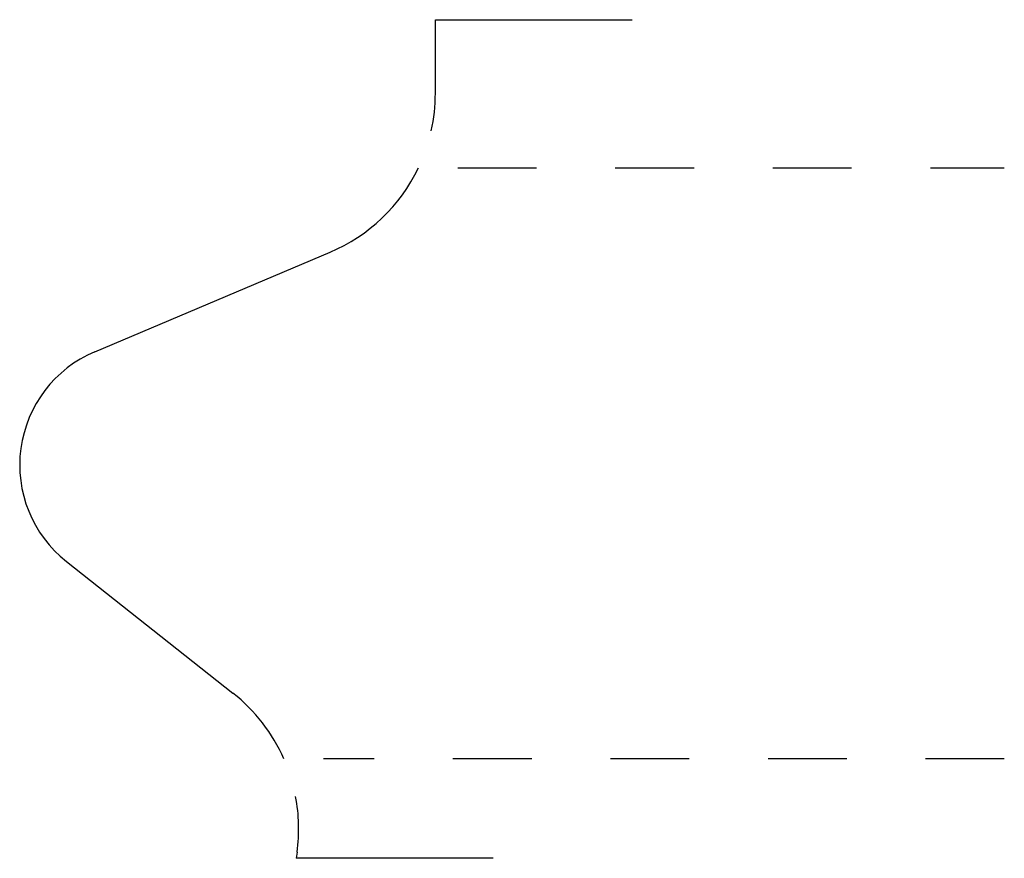
# Model space of a CAD drawing. Extents: x 1.51 to 2.76, y -0.18 to 0.89.
import ezdxf

# ---------------------------------------------------------------- set-up
doc = ezdxf.new("R2010")
doc.units = 0
doc.linetypes.add('DASHED', pattern=[0.2, 0.1, -0.1])
doc.layers.add('CK_LEVEL_2', color=7, linetype='CONTINUOUS')

msp = doc.modelspace()

# ---------------------------------------------------------------- linework, layer by layer
at = {"layer": 'CK_LEVEL_2', "color": 15, "linetype": 'CONTINUOUS'}
for p, q in [((2.0425, 0.888), (2.2925, 0.888)), ((2.0425, 0.7947), (2.0425, 0.888)), ((1.8669, -0.1681), (1.8658, -0.176)), ((2.1158, -0.176), (1.8658, -0.176))]:
    msp.add_line(p, q, dxfattribs=at)
at = {"layer": 'CK_LEVEL_2', "color": 15, "linetype": 'DASHED'}
for p, q in [((2.0709, 0.7), (2.7648, 0.7)), ((2.7648, -0.05), (1.9003, -0.05))]:
    msp.add_line(p, q, dxfattribs=at)
at = {"layer": 'CK_LEVEL_2', "color": 3, "linetype": 'CONTINUOUS'}
for p, q in [((1.61, 0.4667), (1.9088, 0.593)), ((1.5741, 0.2005), (1.7855, 0.0337))]:
    msp.add_line(p, q, dxfattribs=at)
at = {"layer": 'CK_LEVEL_2', "color": 15, "linetype": 'CONTINUOUS'}
for centre, start, end in [((1.8235, 0.7947), 347.4591, 360), ((1.6499, -0.1383), 352.1852, 370.6953)]:
    msp.add_arc(centre, 0.219, start, end, dxfattribs=at)
at = {"layer": 'CK_LEVEL_2', "color": 6, "linetype": 'CONTINUOUS'}
for centre, radius, start, end in [((1.8235, 0.7947), 0.219, 292.9243, 334.3779), ((1.6708, 0.323), 0.156, 112.9243, 231.7141), ((1.6499, -0.1383), 0.219, 23.7766, 51.7486)]:
    msp.add_arc(centre, radius, start, end, dxfattribs=at)

doc.saveas('drawing.dxf')
